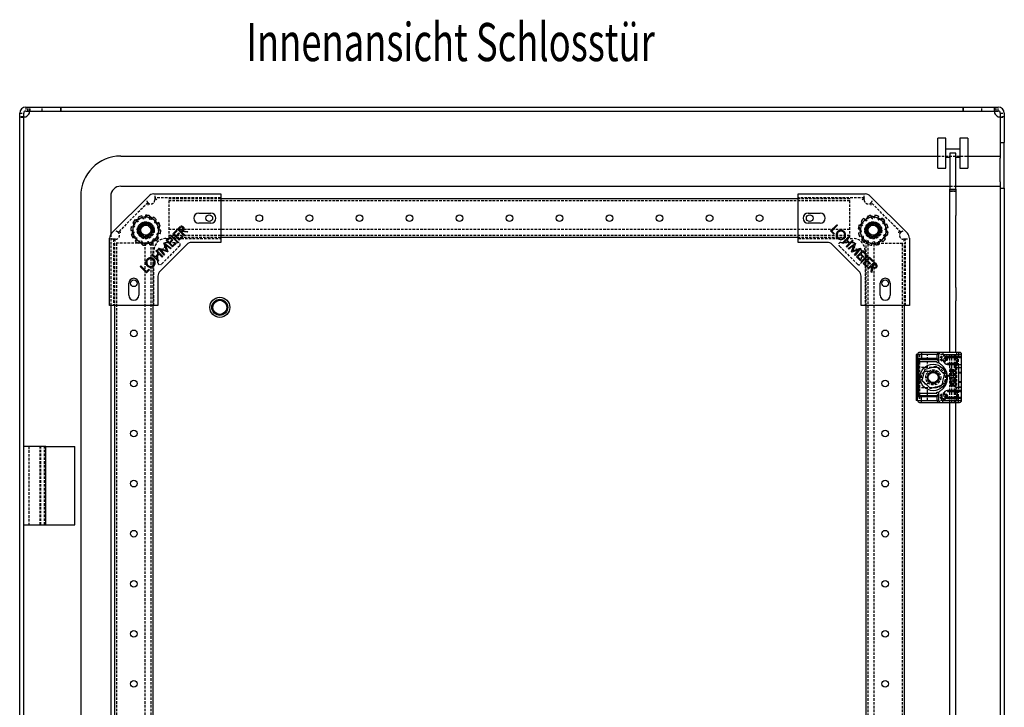
# Model space of a CAD drawing. Extents: x -955 to 1750, y -954 to 1037.
# Drawn here: x 1254 to 1746, y 693 to 1037 of the extents above; entities that cross this region are included whole.
import ezdxf
from ezdxf.enums import TextEntityAlignment as Align

# ---------------------------------------------------------------- set-up
doc = ezdxf.new("R2010")
doc.units = 0
doc.linetypes.add('HIDDEN', pattern=[1.905, 1.27, -0.635])
doc.layers.get('0').update_dxf_attribs({"linetype": 'CONTINUOUS'})
doc.layers.add('SLD-0', color=7, linetype='CONTINUOUS')

msp = doc.modelspace()

# ---------------------------------------------------------------- linework, layer by layer
at = {"color": 7, "linetype": 'CONTINUOUS'}
for p, q in [((1253.63, -780), (1253.63, 990)), ((1255.63, -780), (1255.63, 990)), ((1256.63, 993), (1274.13, 993)), ((1256.63, 991), (1274.13, 991)), ((1274.13, 993), (1274.13, 991)), ((1274.13, 991), (1274.13, 993)), ((1274.13, 993), (1725.13, 993)), ((1274.13, 991), (1725.13, 991)), ((1725.13, 991), (1725.13, 993)), ((1725.13, 993), (1725.13, 991)), ((1725.13, 993), (1742.63, 993)), ((1725.13, 991), (1742.63, 991)), ((1743.63, 990), (1743.63, 975.36)), ((1745.63, 990), (1745.63, 975.36)), ((1716.43, 977.5), (1712.43, 977.5)), ((1712.43, 962.5), (1712.43, 977.5)), ((1716.43, 962.5), (1716.43, 977.5)), ((1727.43, 977.5), (1723.43, 977.5)), ((1723.43, 977.5), (1723.43, 970)), ((1727.43, 977.5), (1727.43, 970)), ((1743.63, 975.36), (1745.63, 975.36)), ((1743.63, 975.36), (1743.63, 974.45)), ((1743.63, 974.45), (1743.63, 968.99)), ((1745.63, 974.45), (1745.63, 975.36)), ((1745.63, 968.99), (1745.63, 974.45)), ((1723.43, 972), (1716.43, 972)), ((1721.43, 970), (1718.43, 970)), ((1718.43, 970), (1718.43, 952)), ((1721.43, 952), (1721.43, 970)), ((1723.43, 970), (1723.43, 962.5)), ((1727.43, 970), (1727.43, 962.5)), ((1304.13, 968.5), (1712.43, 968.5)), ((1716.43, 968), (1718.43, 968)), ((1721.43, 968), (1723.43, 968)), ((1727.43, 968.5), (1742.63, 968.5)), ((1743.63, 968.99), (1743.63, 967.49)), ((1743.63, 955.58), (1743.63, 967.49)), ((1745.63, 963), (1745.63, 968.99)), ((1712.43, 962.5), (1716.43, 962.5)), ((1723.43, 962.5), (1727.43, 962.5)), ((1745.63, 961), (1745.63, 963)), ((1745.63, 955.14), (1745.63, 961)), ((1743.63, 955.58), (1743.63, 955.14)), ((1743.63, 955.14), (1743.63, 952.5)), ((1745.63, 952.5), (1745.63, 955.14)), ((1304.13, 953.5), (1718.43, 953.5)), ((1320.58, 949.6), (1354.13, 949.6)), ((1354.13, 949.6), (1354.13, 946.1)), ((1642.63, 946.1), (1642.63, 949.6)), ((1642.63, 949.6), (1676.18, 949.6)), ((1718.43, 952), (1721.43, 952)), ((1718.43, 950.98), (1718.43, 952)), ((1721.43, 950.98), (1718.43, 950.98)), ((1718.43, 938.87), (1718.43, 950.98)), ((1721.43, 953.5), (1742.63, 953.5)), ((1721.43, 952), (1721.43, 950.98)), ((1721.43, 950.98), (1721.43, 938.87)), ((1743.63, 952.5), (1745.63, 952.5)), ((1743.63, 952.5), (1743.63, 167)), ((1745.63, 952.5), (1745.63, 167)), ((1284.13, 948.5), (1284.13, -738.5)), ((1299.13, 948.5), (1299.13, 929.51)), ((1299.56, 930.03), (1318.11, 948.57)), ((1642.63, 947.1), (1354.13, 947.1)), ((1354.13, 946.1), (1354.13, 928.9)), ((1642.63, 928.9), (1642.63, 946.1)), ((1678.66, 948.57), (1697.21, 930.03)), ((1343.13, 940), (1349.13, 940)), ((1647.63, 940), (1653.63, 940)), ((1310.11, 935.19), (1310.63, 934.9)), ((1310.87, 936.31), (1310.23, 932.61)), ((1312.83, 937.96), (1313.25, 937.25)), ((1317.92, 938.9), (1314.39, 937.6)), ((1314.63, 938.73), (1314.85, 937.93)), ((1316.57, 939), (1316.57, 938.4)), ((1318.51, 938.76), (1318.43, 938.46)), ((1320.32, 938.03), (1319.92, 937.31)), ((1321.89, 936.85), (1321.31, 936.26)), ((1323.09, 935.31), (1322.58, 935)), ((1349.13, 935), (1343.13, 935)), ((1653.63, 935), (1647.63, 935)), ((1674.03, 935.86), (1674.71, 935.38)), ((1675.37, 937.29), (1675.9, 936.65)), ((1677.03, 938.33), (1677.27, 937.8)), ((1680.86, 938.96), (1680.78, 938.14)), ((1685.48, 936.76), (1681.87, 937.76)), ((1682.77, 938.52), (1682.48, 937.75)), ((1684.5, 937.6), (1684.16, 937.13)), ((1718.43, 902.89), (1718.43, 938.87)), ((1721.43, 902.89), (1721.43, 938.87)), ((1309.13, 931.43), (1309.96, 931.44)), ((1309.37, 933.38), (1310.18, 933.17)), ((1322.4, 926.69), (1323.04, 930.39)), ((1324.13, 931.57), (1323.3, 931.56)), ((1330.14, 929.64), (1331.94, 931.45)), ((1332.26, 931.14), (1330.77, 929.65)), ((1331.75, 928.66), (1333.23, 930.14)), ((1331.94, 931.45), (1332.26, 931.14)), ((1332.52, 932.02), (1333.15, 932.65)), ((1335.67, 928.87), (1332.52, 932.02)), ((1333.7, 932.58), (1333.14, 932.03)), ((1333.14, 932.03), (1334.21, 930.96)), ((1333.23, 930.14), (1333.53, 929.83)), ((1334.21, 930.96), (1334.76, 931.5)), ((1334.7, 930.83), (1334.52, 930.65)), ((1334.52, 930.65), (1335.98, 929.19)), ((1337.29, 930.5), (1334.7, 930.83)), ((1335.09, 931.22), (1337.68, 930.89)), ((1337.68, 930.89), (1337.29, 930.5)), ((1658.86, 931.12), (1662, 934.27)), ((1660.38, 929.59), (1658.86, 931.12)), ((1662.32, 933.95), (1659.48, 931.1)), ((1659.48, 931.1), (1660.69, 929.89)), ((1660.69, 929.89), (1660.38, 929.59)), ((1662, 934.27), (1662.32, 933.95)), ((1672.67, 932.23), (1673.24, 932.17)), ((1672.74, 930.27), (1673.55, 930.41)), ((1672.9, 933.5), (1673.84, 929.87)), ((1673.11, 934.14), (1673.43, 934.02)), ((1686.96, 934.6), (1686.21, 934.26)), ((1687.37, 929.5), (1686.43, 933.13)), ((1687.53, 932.73), (1686.71, 932.59)), ((1687.6, 930.77), (1687.02, 930.83)), ((1298.53, 894), (1298.53, 927.55)), ((1310.17, 927.69), (1310.69, 928)), ((1311.38, 926.15), (1311.96, 926.74)), ((1312.94, 924.97), (1313.35, 925.69)), ((1315.35, 924.1), (1318.87, 925.4)), ((1318.64, 924.27), (1318.42, 925.07)), ((1320.44, 925.04), (1320.02, 925.75)), ((1323.16, 927.81), (1322.64, 928.1)), ((1323.9, 929.62), (1323.09, 929.83)), ((1325.66, 925.16), (1325.71, 925.21)), ((1326.98, 921.31), (1325.66, 925.16)), ((1325.71, 925.21), (1329.31, 922.52)), ((1326.8, 926.3), (1328.6, 928.1)), ((1329.95, 923.15), (1326.8, 926.3)), ((1328.91, 927.79), (1327.42, 926.3)), ((1327.42, 926.3), (1328.41, 925.32)), ((1328.41, 925.32), (1329.88, 926.79)), ((1328.6, 928.1), (1328.91, 927.79)), ((1330.19, 926.49), (1328.71, 925.01)), ((1328.71, 925.01), (1329.95, 923.78)), ((1329.11, 928.62), (1329.43, 928.93)), ((1332.26, 925.47), (1329.11, 928.62)), ((1329.43, 928.93), (1332.58, 925.78)), ((1329.88, 926.79), (1330.19, 926.49)), ((1329.95, 923.78), (1331.43, 925.25)), ((1333.29, 926.49), (1330.14, 929.64)), ((1330.77, 929.65), (1331.75, 928.66)), ((1331.43, 925.25), (1331.74, 924.94)), ((1333.53, 929.83), (1332.06, 928.35)), ((1332.06, 928.35), (1333.29, 927.12)), ((1332.58, 925.78), (1332.26, 925.47)), ((1333.29, 927.12), (1334.77, 928.6)), ((1335.08, 928.29), (1333.29, 926.49)), ((1334.77, 928.6), (1335.08, 928.29)), ((1335.98, 929.19), (1335.67, 928.87)), ((1354.13, 925.4), (1339.58, 925.4)), ((1354.13, 928.9), (1354.13, 925.4)), ((1642.63, 927.9), (1354.13, 927.9)), ((1642.63, 925.4), (1642.63, 928.9)), ((1657.18, 925.4), (1642.63, 925.4)), ((1664.72, 925.25), (1667.87, 928.4)), ((1665.04, 924.93), (1664.72, 925.25)), ((1666.56, 926.45), (1665.04, 924.93)), ((1668.16, 924.85), (1666.56, 926.45)), ((1668.19, 928.08), (1666.87, 926.76)), ((1666.87, 926.76), (1668.47, 925.16)), ((1670.11, 926.16), (1666.96, 923.02)), ((1667.6, 922.37), (1671.2, 925.07)), ((1667.87, 928.4), (1668.19, 928.08)), ((1668.47, 925.16), (1669.79, 926.48)), ((1669.79, 926.48), (1670.11, 926.16)), ((1671.25, 925.02), (1669.95, 921.16)), ((1671.2, 925.07), (1671.25, 925.02)), ((1673.3, 928.4), (1674.06, 928.74)), ((1674.78, 926.24), (1678.4, 925.24)), ((1675.77, 925.4), (1676.11, 925.87)), ((1677.5, 924.48), (1677.79, 925.25)), ((1683.23, 924.67), (1683, 925.2)), ((1684.9, 925.71), (1684.37, 926.35)), ((1686.23, 927.14), (1685.56, 927.62)), ((1687.16, 928.86), (1686.84, 928.98)), ((1698.23, 927.55), (1698.23, 894)), ((1314.76, 924.24), (1314.83, 924.54)), ((1316.7, 924), (1316.7, 924.6)), ((1321.65, 921.16), (1321.97, 921.47)), ((1322.97, 919.83), (1321.65, 921.16)), ((1321.97, 921.47), (1325.12, 918.32)), ((1323.06, 922.56), (1323.11, 922.61)), ((1325.76, 918.97), (1323.06, 922.56)), ((1323.11, 922.61), (1326.98, 921.31)), ((1337.11, 924.37), (1323.76, 911.03)), ((1327.5, 920.71), (1324.1, 921.85)), ((1324.1, 921.85), (1326.07, 919.27)), ((1329, 922.21), (1326.44, 924.15)), ((1326.44, 924.15), (1327.58, 920.78)), ((1327.58, 920.78), (1327.5, 920.71)), ((1329.31, 922.52), (1329, 922.21)), ((1331.74, 924.94), (1329.95, 923.15)), ((1673.01, 911.03), (1659.66, 924.37)), ((1666.64, 923.33), (1668.16, 924.85)), ((1666.96, 923.02), (1666.64, 923.33)), ((1667.91, 922.07), (1667.6, 922.37)), ((1670.48, 924.03), (1667.91, 922.07)), ((1669.34, 920.63), (1670.48, 924.03)), ((1669.42, 920.55), (1669.34, 920.63)), ((1672.78, 921.69), (1669.42, 920.55)), ((1669.95, 921.16), (1673.8, 922.47)), ((1670.84, 919.13), (1672.78, 921.69)), ((1673.85, 922.42), (1671.15, 918.82)), ((1671.79, 918.19), (1674.93, 921.34)), ((1673.8, 922.47), (1673.85, 922.42)), ((1674.94, 920.71), (1673.95, 919.73)), ((1674.93, 921.34), (1676.74, 919.53)), ((1676.43, 919.22), (1674.94, 920.71)), ((1679.4, 924.04), (1679.49, 924.86)), ((1319.74, 919.24), (1320.05, 919.56)), ((1322.88, 916.09), (1319.74, 919.24)), ((1320.05, 919.56), (1321.37, 918.23)), ((1321.37, 918.23), (1322.97, 919.83)), ((1323.28, 919.53), (1321.68, 917.93)), ((1321.68, 917.93), (1323.2, 916.41)), ((1323.2, 916.41), (1322.88, 916.09)), ((1324.8, 918.01), (1323.28, 919.53)), ((1325.12, 918.32), (1324.8, 918.01)), ((1326.07, 919.27), (1325.76, 918.97)), ((1671.15, 918.82), (1670.84, 919.13)), ((1673.58, 916.4), (1671.79, 918.19)), ((1673.64, 919.42), (1672.41, 918.18)), ((1672.41, 918.18), (1673.89, 916.71)), ((1673.89, 916.71), (1673.58, 916.4)), ((1675.12, 917.94), (1673.64, 919.42)), ((1673.95, 919.73), (1675.43, 918.25)), ((1674.1, 915.87), (1677.25, 919.02)), ((1674.42, 915.56), (1674.1, 915.87)), ((1677.56, 918.7), (1674.42, 915.56)), ((1675.43, 918.25), (1675.12, 917.94)), ((1675.13, 914.84), (1678.28, 917.99)), ((1676.99, 916.08), (1675.75, 914.84)), ((1676.74, 919.53), (1676.43, 919.22)), ((1678.46, 914.6), (1676.99, 916.08)), ((1677.25, 919.02), (1677.56, 918.7)), ((1678.28, 917.37), (1677.3, 916.38)), ((1677.3, 916.38), (1678.77, 914.91)), ((1677.51, 912.47), (1680.66, 915.61)), ((1678.28, 917.99), (1680.08, 916.19)), ((1679.77, 915.88), (1678.28, 917.37)), ((1680.08, 916.19), (1679.77, 915.88)), ((1680.66, 915.61), (1681.28, 914.99)), ((1313.87, 913.37), (1314.19, 913.69)), ((1317.02, 910.22), (1313.87, 913.37)), ((1314.19, 913.69), (1317.03, 910.84)), ((1318.54, 911.75), (1317.02, 910.22)), ((1317.03, 910.84), (1318.24, 912.05)), ((1318.24, 912.05), (1318.54, 911.75)), ((1676.92, 913.05), (1675.13, 914.84)), ((1675.75, 914.84), (1677.23, 913.36)), ((1677.23, 913.36), (1676.92, 913.05)), ((1677.82, 912.15), (1677.51, 912.47)), ((1679.29, 913.62), (1677.82, 912.15)), ((1678.77, 914.91), (1678.46, 914.6)), ((1679.13, 910.84), (1679.47, 913.43)), ((1679.52, 910.45), (1679.13, 910.84)), ((1679.47, 913.43), (1679.29, 913.62)), ((1679.85, 913.05), (1679.52, 910.45)), ((1680.66, 914.99), (1679.59, 913.92)), ((1679.59, 913.92), (1680.13, 913.37)), ((1681.22, 914.44), (1680.66, 914.99)), ((1322.73, 908.55), (1322.73, 894)), ((1674.03, 894), (1674.03, 908.55)), ((1308.13, 899), (1308.13, 905)), ((1313.13, 905), (1313.13, 899)), ((1683.63, 899), (1683.63, 905)), ((1688.63, 905), (1688.63, 899)), ((1718.43, 896.31), (1718.43, 902.89)), ((1721.43, 902.89), (1721.43, 896.31)), ((1718.43, 870.5), (1718.43, 896.31)), ((1721.43, 870.5), (1721.43, 896.31)), ((1302.03, 894), (1298.53, 894)), ((1299.13, 894), (1299.13, -684)), ((1301.03, 894), (1301.03, -684)), ((1319.23, 894), (1302.03, 894)), ((1322.73, 894), (1319.23, 894)), ((1320.23, 894), (1320.23, -684)), ((1677.53, 894), (1674.03, 894)), ((1676.53, -684), (1676.53, 894)), ((1694.73, 894), (1677.53, 894)), ((1698.23, 894), (1694.73, 894)), ((1695.73, -684), (1695.73, 894)), ((1701.57, 869.5), (1701.57, 846.5)), ((1702.13, 869.5), (1701.57, 869.5)), ((1702.13, 867.58), (1702.13, 869.5)), ((1702.28, 869.5), (1702.13, 869.5)), ((1704.28, 869.5), (1702.28, 869.5)), ((1702.28, 869.5), (1702.28, 867.5)), ((1704.28, 867.5), (1702.28, 867.5)), ((1702.28, 867.5), (1702.28, 866)), ((1702.28, 866), (1702.28, 850)), ((1702.28, 866), (1702.78, 866)), ((1704.28, 867), (1702.78, 867)), ((1702.78, 867), (1702.78, 866)), ((1702.78, 866), (1711.98, 866)), ((1702.78, 866), (1702.78, 850)), ((1704.28, 870.5), (1703.28, 870.5)), ((1713.98, 870.5), (1704.28, 870.5)), ((1704.28, 870.5), (1704.28, 869.5)), ((1704.28, 869.5), (1704.28, 867.5)), ((1711.98, 869.5), (1704.28, 869.5)), ((1711.98, 867.5), (1704.28, 867.5)), ((1704.28, 867.5), (1704.28, 867)), ((1704.28, 867), (1711.98, 867)), ((1711.98, 869.5), (1711.98, 867.5)), ((1712.32, 867.5), (1711.98, 867.5)), ((1711.98, 867.5), (1711.98, 867)), ((1711.98, 867), (1712.48, 867)), ((1711.98, 866), (1711.98, 865.39)), ((1712.98, 865.39), (1712.98, 869.5)), ((1714.98, 870.5), (1713.98, 870.5)), ((1714.98, 870.5), (1714.98, 869.5)), ((1722.78, 870.5), (1714.98, 870.5)), ((1714.98, 869.5), (1722.78, 869.5)), ((1717.28, 868.5), (1717.28, 868)), ((1722.28, 868.5), (1717.28, 868.5)), ((1717.28, 868), (1722.28, 868)), ((1722.28, 868), (1722.28, 868.5)), ((1723.56, 868.5), (1722.28, 868.5)), ((1722.28, 865), (1722.28, 868)), ((1722.28, 868), (1724.28, 868)), ((1723.28, 870.5), (1722.78, 870.5)), ((1722.78, 870.5), (1722.78, 869.5)), ((1722.78, 869.5), (1722.78, 868.5)), ((1724.28, 869.5), (1722.78, 869.5)), ((1724.28, 868), (1724.28, 869.5)), ((1724.28, 865), (1724.28, 868)), ((1702.13, 850.08), (1702.13, 865.92)), ((1711.98, 865.39), (1712.98, 865.39)), ((1722.28, 865), (1717.28, 865)), ((1717.28, 864.5), (1717.28, 865)), ((1717.28, 864.5), (1722.28, 864.5)), ((1720.43, 861.85), (1718.63, 862.23)), ((1718.63, 862.23), (1718.63, 860.92)), ((1719.03, 860.84), (1719.03, 861.64)), ((1719.03, 861.64), (1719.35, 861.57)), ((1719.35, 861.57), (1719.35, 860.77)), ((1719.7, 860.69), (1719.7, 861.5)), ((1719.7, 861.5), (1720.04, 861.43)), ((1720.04, 861.43), (1720.04, 860.62)), ((1720.43, 860.54), (1720.43, 861.85)), ((1721.28, 863), (1721.28, 857.24)), ((1721.28, 863), (1722.78, 863)), ((1722.28, 864.5), (1723.56, 864.5)), ((1722.78, 863), (1724.28, 863)), ((1722.78, 862.88), (1722.78, 863)), ((1722.78, 862.88), (1722.78, 853.12)), ((1722.88, 862.88), (1722.78, 862.88)), ((1724.28, 862.88), (1722.88, 862.88)), ((1724.28, 863), (1724.28, 865)), ((1724.28, 862.88), (1724.28, 863)), ((1724.28, 853.12), (1724.28, 862.88)), ((1719.6, 858.78), (1717.77, 859.17)), ((1717.77, 859.17), (1717.77, 858.57)), ((1717.77, 858.57), (1720.43, 858)), ((1718.63, 860.92), (1719.03, 860.84)), ((1720.43, 859.97), (1718.63, 860.36)), ((1718.63, 860.36), (1718.63, 859.75)), ((1718.63, 859.75), (1719.27, 859.54)), ((1719.27, 859.54), (1718.63, 859.42)), ((1718.63, 859.42), (1718.63, 859.25)), ((1718.63, 859.25), (1719.6, 858.78)), ((1721.28, 857.24), (1718.63, 857.8)), ((1718.63, 857.8), (1718.63, 857.2)), ((1718.63, 857.2), (1719.14, 857.09)), ((1719.14, 857.09), (1718.63, 856.8)), ((1718.63, 856.8), (1718.63, 856.2)), ((1718.63, 856.2), (1719.55, 856.43)), ((1719.35, 860.77), (1719.7, 860.69)), ((1719.55, 856.43), (1720.43, 855.72)), ((1719.67, 859.17), (1720.43, 859.37)), ((1720.43, 858.81), (1719.67, 859.17)), ((1720.43, 856.33), (1719.85, 856.94)), ((1719.85, 856.94), (1721.28, 856.63)), ((1720.04, 860.62), (1720.43, 860.54)), ((1720.43, 859.37), (1720.43, 859.97)), ((1720.43, 858), (1720.43, 858.81)), ((1720.43, 855.72), (1720.43, 856.33)), ((1721.28, 856.63), (1721.28, 857.24)), ((1721.28, 856.63), (1721.28, 853)), ((1717.28, 851.5), (1717.28, 851)), ((1722.28, 851.5), (1717.28, 851.5)), ((1720.42, 854.88), (1718.63, 855.87)), ((1718.63, 855.87), (1718.63, 855.07)), ((1718.63, 855.07), (1718.82, 854.98)), ((1718.82, 854.37), (1718.63, 854.37)), ((1718.63, 854.37), (1718.63, 853.76)), ((1718.63, 853.76), (1720.42, 853.76)), ((1718.82, 854.98), (1718.82, 854.37)), ((1720.1, 854.37), (1719.07, 854.86)), ((1719.07, 854.86), (1719.07, 854.37)), ((1719.07, 854.37), (1720.1, 854.37)), ((1720.42, 853.76), (1720.42, 854.88)), ((1722.78, 853), (1721.28, 853)), ((1722.28, 851), (1722.28, 851.5)), ((1723.56, 851.5), (1722.28, 851.5)), ((1722.78, 853.12), (1722.88, 853.12)), ((1722.78, 853), (1722.78, 853.12)), ((1724.28, 853), (1722.78, 853)), ((1724.28, 853.12), (1722.88, 853.12)), ((1724.28, 853), (1724.28, 853.12)), ((1724.28, 851), (1724.28, 853)), ((1702.13, 846.5), (1701.57, 846.5)), ((1702.13, 846.5), (1702.13, 848.42)), ((1702.28, 846.5), (1702.13, 846.5)), ((1702.28, 850), (1702.28, 848.5)), ((1702.28, 850), (1702.78, 850)), ((1702.28, 848.5), (1704.28, 848.5)), ((1702.28, 846.5), (1702.28, 848.5)), ((1702.28, 846.5), (1704.28, 846.5)), ((1711.98, 850), (1702.78, 850)), ((1702.78, 850), (1702.78, 849)), ((1702.78, 849), (1704.28, 849)), ((1704.28, 848.5), (1704.28, 849)), ((1704.28, 849), (1711.98, 849)), ((1704.28, 848.5), (1711.98, 848.5)), ((1704.28, 846.5), (1704.28, 848.5)), ((1704.28, 846.5), (1711.98, 846.5)), ((1704.28, 845.5), (1704.28, 846.5)), ((1711.98, 850), (1711.98, 850.61)), ((1711.98, 850.61), (1712.98, 850.61)), ((1711.98, 849), (1712.48, 849)), ((1711.98, 849), (1711.98, 848.5)), ((1711.98, 848.5), (1712.32, 848.5)), ((1711.98, 848.5), (1711.98, 846.5)), ((1712.98, 846.5), (1712.98, 850.61)), ((1714.98, 846.5), (1722.78, 846.5)), ((1714.98, 845.5), (1714.98, 846.5)), ((1717.28, 851), (1722.28, 851)), ((1722.28, 848), (1717.28, 848)), ((1717.28, 847.5), (1717.28, 848)), ((1717.28, 847.5), (1722.28, 847.5)), ((1722.28, 848), (1722.28, 851)), ((1722.28, 851), (1724.28, 851)), ((1722.28, 847.5), (1722.28, 848)), ((1724.28, 848), (1722.28, 848)), ((1723.56, 847.5), (1722.28, 847.5)), ((1722.78, 846.5), (1722.78, 847.5)), ((1722.78, 845.5), (1722.78, 846.5)), ((1722.78, 846.5), (1724.28, 846.5)), ((1724.28, 848), (1724.28, 851)), ((1724.28, 846.5), (1724.28, 848)), ((1703.28, 845.5), (1704.28, 845.5)), ((1704.28, 845.5), (1713.98, 845.5)), ((1713.98, 845.5), (1714.98, 845.5)), ((1714.98, 845.5), (1722.78, 845.5)), ((1718.43, 392.5), (1718.43, 845.5)), ((1721.43, 392.5), (1721.43, 845.5)), ((1722.78, 845.5), (1723.28, 845.5)), ((1266.73, 823.55), (1255.63, 823.55)), ((1266.73, 784.45), (1266.73, 823.55)), ((1266.73, 823.5), (1281.18, 823.5)), ((1281.18, 784.5), (1281.18, 823.5)), ((1255.63, 784.45), (1266.73, 784.45)), ((1266.73, 784.5), (1281.18, 784.5))]:
    msp.add_line(p, q, dxfattribs=at)
at = {"color": 7, "linetype": 'HIDDEN'}
for p, q in [((1253.63, 990), (1255.63, 990)), ((1256.63, 993), (1256.63, 991)), ((1257.76, 991), (1257.76, 993)), ((1257.76, 991), (1257.76, 993)), ((1258.46, 991), (1258.46, 993)), ((1258.63, 992.08), (1258.63, 990.69)), ((1258.63, 990.69), (1258.63, 992.08)), ((1264.88, 991), (1264.88, 993)), ((1264.88, 991), (1264.88, 993)), ((1734.38, 991), (1734.38, 993)), ((1734.38, 991), (1734.38, 993)), ((1740.63, 992.16), (1740.63, 990.72)), ((1740.81, 993), (1740.81, 991)), ((1741.51, 991), (1741.51, 993)), ((1741.51, 991), (1741.51, 993)), ((1742.63, 991), (1742.63, 993)), ((1743.63, 990), (1745.63, 990)), ((1255.63, 988.17), (1253.63, 988.17)), ((1254.47, 988), (1255.91, 988)), ((1743.33, 988), (1744.71, 988)), ((1745.63, 988.17), (1743.63, 988.17)), ((1712.43, 968.5), (1727.43, 968.5)), ((1742.63, 968.5), (1743.63, 968.5)), ((1718.43, 953.5), (1721.43, 953.5)), ((1718.43, 951.04), (1721.43, 951.04)), ((1742.63, 953.5), (1743.63, 953.5)), ((1317.64, 945.27), (1302.86, 930.5)), ((1321.13, 948.6), (1321.13, 947.6)), ((1321.13, 947.6), (1321.13, 946.6)), ((1354.13, 947.6), (1321.13, 947.6)), ((1328.38, 927.9), (1328.38, 947.1)), ((1354.13, 947.1), (1328.38, 947.1)), ((1668.38, 946.1), (1328.38, 946.1)), ((1675.63, 947.6), (1642.63, 947.6)), ((1668.38, 947.1), (1642.63, 947.1)), ((1668.38, 927.9), (1668.38, 947.1)), ((1675.63, 947.6), (1675.63, 948.6)), ((1675.63, 946.6), (1675.63, 947.6)), ((1693.91, 930.5), (1679.13, 945.27)), ((1310.63, 934.9), (1310.83, 934.78)), ((1311.28, 936.76), (1311.87, 936.17)), ((1316.57, 938.4), (1316.57, 938.17)), ((1318.01, 938.87), (1317.8, 938.91)), ((1318.43, 938.46), (1318.3, 937.96)), ((1322.58, 935), (1322.38, 934.89)), ((1677.27, 937.8), (1677.38, 937.57)), ((1678.91, 938.9), (1679.04, 938.08)), ((1684.16, 937.13), (1684.01, 936.93)), ((1685.93, 936.26), (1685.29, 935.74)), ((1323.86, 933.51), (1323.06, 933.28)), ((1668.38, 931.9), (1328.38, 931.9)), ((1673.24, 932.17), (1673.49, 932.15)), ((1673.43, 934.02), (1673.89, 933.84)), ((1687.02, 930.83), (1686.77, 930.85)), ((1299.13, 929.51), (1299.13, 894)), ((1300.53, 927), (1299.53, 927)), ((1300.53, 927), (1300.53, 894)), ((1301.53, 927), (1300.53, 927)), ((1301.03, 925), (1301.03, 894)), ((1320.23, 925), (1301.03, 925)), ((1302.03, 925), (1302.03, -715)), ((1309.41, 929.49), (1310.21, 929.72)), ((1310.69, 928), (1310.89, 928.11)), ((1314.83, 924.54), (1314.97, 925.04)), ((1316.23, 925), (1316.23, -715)), ((1319.23, 925), (1319.23, -715)), ((1320.23, 925), (1320.23, 894)), ((1321.98, 926.24), (1321.39, 926.83)), ((1322.64, 928.1), (1322.44, 928.22)), ((1326.23, 923.9), (1326.23, 925.4)), ((1326.23, 925.4), (1332.89, 925.4)), ((1326.73, 927.4), (1354.13, 927.4)), ((1668.38, 928.9), (1328.38, 928.9)), ((1354.13, 927.9), (1328.38, 927.9)), ((1668.38, 927.9), (1642.63, 927.9)), ((1642.63, 927.4), (1663.24, 927.4)), ((1663.88, 925.4), (1670.53, 925.4)), ((1664.74, 927.4), (1670.03, 927.4)), ((1670.53, 925.4), (1670.53, 923.9)), ((1674.34, 926.74), (1674.98, 927.26)), ((1676.11, 925.87), (1676.25, 926.07)), ((1676.53, 894), (1676.53, 925)), ((1676.53, 925), (1695.73, 925)), ((1677.53, -715), (1677.53, 925)), ((1680.53, -715), (1680.53, 925)), ((1683, 925.2), (1682.89, 925.43)), ((1686.84, 928.98), (1686.38, 929.16)), ((1694.73, -715), (1694.73, 925)), ((1696.23, 927), (1695.23, 927)), ((1695.73, 894), (1695.73, 925)), ((1696.23, 894), (1696.23, 927)), ((1697.23, 927), (1696.23, 927)), ((1315.26, 924.13), (1315.47, 924.09)), ((1316.7, 924.6), (1316.69, 924.83)), ((1320.73, 916.11), (1320.73, 921.4)), ((1322.73, 915.24), (1322.73, 921.9)), ((1322.73, 921.9), (1324.23, 921.9)), ((1333.6, 923.69), (1324.44, 914.54)), ((1672.33, 914.54), (1663.17, 923.69)), ((1672.53, 921.9), (1674.03, 921.9)), ((1674.03, 921.9), (1674.03, 915.24)), ((1676.03, 921.4), (1676.03, 894)), ((1681.36, 924.1), (1681.23, 924.92)), ((1320.73, 894), (1320.73, 914.61)), ((1701.87, 869.5), (1701.87, 846.5)), ((1703.15, 869.5), (1703.15, 846.5)), ((1703.31, 869.5), (1703.31, 846.5)), ((1707.28, 863), (1707.28, 869.5)), ((1714.98, 869.5), (1711.98, 869.5)), ((1718.43, 845.5), (1718.43, 870.5)), ((1718.48, 845.5), (1718.48, 870.5)), ((1719.48, 845.5), (1719.48, 870.5)), ((1720.78, 845.5), (1720.78, 870.5)), ((1721.43, 845.5), (1721.43, 870.5)), ((1721.78, 870.5), (1721.78, 845.5)), ((1722.78, 863.88), (1722.78, 868.5)), ((1702.38, 853), (1702.38, 863)), ((1711.28, 863), (1702.38, 863)), ((1707.13, 861.1), (1710.13, 861.1)), ((1722.78, 863.88), (1722.78, 863)), ((1724.28, 860.5), (1722.78, 860.5)), ((1722.78, 860.25), (1724.28, 860.25)), ((1702.38, 853), (1711.28, 853)), ((1710.13, 854.9), (1707.13, 854.9)), ((1707.28, 846.5), (1707.28, 853)), ((1724.28, 855.75), (1722.78, 855.75)), ((1724.28, 855.5), (1722.78, 855.5)), ((1722.78, 853), (1722.78, 852.13)), ((1722.78, 846.5), (1722.78, 852.13)), ((1714.98, 846.5), (1711.98, 846.5)), ((1714.28, 848.5), (1714.68, 848.5)), ((1258.13, 823.55), (1258.13, 784.45)), ((1263.83, 784.45), (1263.83, 823.55)), ((1264.23, 784.45), (1264.23, 823.55)), ((1265.99, 784.45), (1265.99, 823.55))]:
    msp.add_line(p, q, dxfattribs=at)
at = {"color": 7, "linetype": 'CONTINUOUS'}
for points in [[(1258.46, 990), (1258.54, 990.25), (1258.59, 990.45), (1258.63, 990.7), (1258.59, 990.89), (1258.54, 990.97), (1258.46, 991)], [(1258.46, 990), (1258.54, 990.74), (1258.56, 990.94)], [(1740.81, 991), (1740.73, 990.97), (1740.68, 990.9), (1740.63, 990.71), (1740.68, 990.45), (1740.73, 990.25), (1740.81, 990)], [(1740.71, 990.95), (1740.73, 990.75), (1740.81, 990)], [(1255.63, 988.17), (1255.66, 988.1), (1255.74, 988.04), (1255.92, 988), (1256.18, 988.05), (1256.38, 988.1), (1256.63, 988.17)], [(1255.68, 988.08), (1255.88, 988.1), (1256.63, 988.17)], [(1742.63, 988.17), (1743.37, 988.1), (1743.57, 988.08)], [(1742.63, 988.17), (1742.88, 988.1), (1743.08, 988.04), (1743.33, 988), (1743.53, 988.05), (1743.6, 988.1), (1743.63, 988.17)], [(1314.39, 937.6), (1314.14, 937.51), (1310.87, 936.31)], [(1320.8, 936.49), (1318.45, 938.45), (1317.92, 938.9)], [(1323.68, 934.09), (1321.42, 935.97), (1320.8, 936.49)], [(1675.57, 936.13), (1673.39, 933.99), (1672.9, 933.5)], [(1678.25, 938.77), (1676.16, 936.7), (1675.57, 936.13)], [(1681.87, 937.76), (1681.61, 937.84), (1678.25, 938.77)], [(1686.43, 933.13), (1686.36, 933.39), (1685.48, 936.76)], [(1310.23, 932.61), (1310.18, 932.35), (1309.59, 928.91)], [(1323.04, 930.39), (1323.08, 930.65), (1323.68, 934.09)], [(1333.15, 932.65), (1333.56, 933.04), (1333.9, 933.32)], [(1335, 932.83), (1334.68, 933.02), (1334.49, 933.04), (1334.3, 933.02), (1333.7, 932.58)], [(1334.76, 931.5), (1335.2, 932.12), (1335.22, 932.31), (1335.2, 932.5), (1335, 932.83)], [(1335.33, 933.15), (1335.57, 932.82), (1335.68, 932.43), (1335.63, 932.02), (1335.09, 931.22)], [(1309.59, 928.91), (1310.12, 928.47), (1312.47, 926.51)], [(1312.47, 926.51), (1313.1, 925.99), (1315.35, 924.1)], [(1318.87, 925.4), (1319.12, 925.49), (1322.4, 926.69)], [(1673.84, 929.87), (1673.91, 929.61), (1674.78, 926.24)], [(1678.4, 925.24), (1678.66, 925.16), (1682.02, 924.23)], [(1682.02, 924.23), (1682.51, 924.72), (1684.69, 926.87)], [(1684.69, 926.87), (1685.27, 927.44), (1687.37, 929.5)], [(1681.79, 912.81), (1681.46, 912.56), (1681.06, 912.45), (1680.65, 912.5), (1679.85, 913.05)], [(1680.13, 913.37), (1680.75, 912.93), (1680.94, 912.91), (1681.13, 912.94), (1681.46, 913.13)], [(1681.46, 913.13), (1681.65, 913.46), (1681.68, 913.64), (1681.65, 913.83), (1681.22, 914.44)], [(1681.28, 914.99), (1681.67, 914.58), (1681.95, 914.23)], [(1713.98, 870.5), (1713.16, 870.41), (1712.53, 870.19), (1712.29, 870.03), (1712.12, 869.87), (1712.02, 869.68), (1711.98, 869.5)], [(1712.32, 867.5), (1712.32, 867.4), (1712.33, 867.31), (1712.35, 867.22), (1712.37, 867.15), (1712.39, 867.08), (1712.42, 867.04), (1712.45, 867.01), (1712.48, 867)], [(1712.48, 867), (1712.58, 866.99), (1712.67, 866.97), (1712.83, 866.86), (1712.98, 866.5)], [(1704.58, 856.41), (1704.58, 856.41), (1704.59, 856.44), (1704.62, 856.55), (1704.67, 856.77), (1704.8, 857.27), (1705.28, 859.21), (1705.77, 861.15), (1705.86, 861.52), (1705.94, 861.84), (1705.97, 861.95), (1705.98, 862.01), (1705.98, 862.01)], [(1705.98, 862.01), (1706.01, 862.02), (1706.09, 862.04), (1706.29, 862.1), (1706.71, 862.22), (1708.06, 862.61), (1709.2, 862.93), (1709.98, 863.16), (1710.81, 863.4), (1711.11, 863.48), (1711.36, 863.55), (1711.48, 863.59), (1711.53, 863.6), (1711.53, 863.6)], [(1711.53, 863.6), (1711.55, 863.58), (1711.61, 863.52), (1711.76, 863.38), (1712.08, 863.07), (1713.09, 862.1), (1713.94, 861.28), (1714.52, 860.71), (1715.15, 860.11), (1715.37, 859.9), (1715.56, 859.71), (1715.64, 859.63), (1715.68, 859.59), (1715.68, 859.59)], [(1708.73, 852.4), (1708.71, 852.42), (1708.65, 852.48), (1708.51, 852.62), (1708.19, 852.93), (1707.18, 853.9), (1706.33, 854.72), (1705.75, 855.29), (1705.12, 855.89), (1704.9, 856.1), (1704.71, 856.29), (1704.62, 856.37), (1704.58, 856.41), (1704.58, 856.41)], [(1715.68, 859.59), (1715.68, 859.59), (1715.68, 859.56), (1715.65, 859.45), (1715.59, 859.23), (1715.47, 858.73), (1714.98, 856.79), (1714.5, 854.85), (1714.41, 854.48), (1714.33, 854.16), (1714.3, 854.05), (1714.29, 853.99), (1714.29, 853.99)], [(1714.29, 853.99), (1714.26, 853.98), (1714.18, 853.96), (1713.98, 853.9), (1713.56, 853.78), (1712.21, 853.39), (1711.07, 853.07), (1710.29, 852.84), (1709.45, 852.6), (1709.16, 852.52), (1708.9, 852.45), (1708.79, 852.41), (1708.74, 852.4), (1708.73, 852.4)], [(1711.98, 846.5), (1712.02, 846.32), (1712.12, 846.13), (1712.29, 845.97), (1712.53, 845.81), (1713.16, 845.59), (1713.98, 845.5)], [(1712.48, 849), (1712.45, 848.99), (1712.42, 848.96), (1712.39, 848.92), (1712.37, 848.85), (1712.35, 848.78), (1712.33, 848.69), (1712.32, 848.6), (1712.32, 848.5)], [(1712.98, 849.5), (1712.83, 849.14), (1712.67, 849.03), (1712.58, 849.01), (1712.48, 849)]]:
    msp.add_lwpolyline(points, dxfattribs=at)
at = {"color": 7, "linetype": 'HIDDEN'}
for points in [[(1258.46, 990), (1258.46, 990)], [(1740.81, 990), (1740.81, 990)], [(1256.63, 988.17), (1256.63, 988.17)], [(1742.63, 988.17), (1742.63, 988.17)], [(1321.13, 947.6), (1321.15, 947.58), (1321.21, 947.52), (1321.3, 947.43), (1321.43, 947.31), (1321.58, 947.16), (1321.75, 946.98), (1321.94, 946.8), (1322.13, 946.6)], [(1675.63, 947.6), (1675.62, 947.58), (1675.57, 947.54), (1675.5, 947.47), (1675.4, 947.37), (1675.28, 947.24), (1675.13, 947.1), (1674.98, 946.94), (1674.81, 946.77), (1674.63, 946.6)], [(1678.35, 938.78), (1678.19, 938.74), (1678.14, 938.73)], [(1685.55, 936.69), (1685.43, 936.81), (1685.39, 936.85)], [(1672.93, 933.6), (1672.89, 933.44), (1672.87, 933.38)], [(1300.53, 927), (1300.55, 926.98), (1300.59, 926.94), (1300.67, 926.87), (1300.77, 926.77), (1300.89, 926.64), (1301.03, 926.5), (1301.19, 926.34), (1301.36, 926.17), (1301.53, 926)], [(1674.72, 926.31), (1674.83, 926.19), (1674.87, 926.15)], [(1687.33, 929.4), (1687.38, 929.56), (1687.39, 929.62)], [(1696.23, 927), (1696.21, 926.98), (1696.16, 926.92), (1696.07, 926.83), (1695.94, 926.71), (1695.79, 926.56), (1695.62, 926.38), (1695.43, 926.2), (1695.23, 926)], [(1681.92, 924.22), (1682.08, 924.26), (1682.13, 924.27)]]:
    msp.add_lwpolyline(points, dxfattribs=at)
for centre, radius in [((1316.63, 931.5), 4.25), ((1316.63, 931.5), 4.2), ((1316.63, 931.5), 4), ((1316.63, 931.5), 3.75), ((1316.63, 931.5), 3.55), ((1680.13, 931.5), 4.25), ((1680.13, 931.5), 4.2), ((1680.13, 931.5), 4), ((1680.13, 931.5), 3.75), ((1680.13, 931.5), 3.55), ((1316.63, 931.5), 3.05), ((1316.63, 931.5), 3), ((1680.13, 931.5), 3.05), ((1680.13, 931.5), 3), ((1715.48, 867.5), 1.75), ((1715.48, 867.5), 1.25), ((1710.13, 858), 3.75), ((1715.48, 848.5), 1.75), ((1715.48, 848.5), 1.25)]:
    msp.add_circle(centre, radius, dxfattribs=at)
at = {"color": 7, "linetype": 'CONTINUOUS'}
for centre, radius in [((1348.38, 937.5), 1.67), ((1373.38, 937.5), 1.66), ((1398.38, 937.5), 1.66), ((1423.38, 937.5), 1.66), ((1448.38, 937.5), 1.66), ((1473.38, 937.5), 1.67), ((1498.38, 937.5), 1.66), ((1523.38, 937.5), 1.66), ((1548.38, 937.5), 1.66), ((1573.38, 937.5), 1.66), ((1598.38, 937.5), 1.67), ((1623.38, 937.5), 1.66), ((1648.38, 937.5), 1.66), ((1316.63, 931.5), 3.25), ((1316.63, 931.5), 2.5), ((1680.13, 931.5), 3.25), ((1680.13, 931.5), 2.5), ((1310.63, 905), 1.66), ((1686.13, 905), 1.66), ((1353.63, 893), 5), ((1353.63, 893), 4), ((1353.63, 893), 3.5), ((1310.63, 880), 1.66), ((1686.13, 880), 1.66), ((1710.13, 858), 6.6), ((1310.63, 855), 1.66), ((1686.13, 855), 1.66), ((1710.13, 858), 3), ((1710.13, 858), 2.5), ((1310.63, 830), 1.66), ((1686.13, 830), 1.66), ((1310.63, 805), 1.66), ((1686.13, 805), 1.66), ((1310.63, 780), 1.66), ((1686.13, 780), 1.66), ((1310.63, 755), 1.66), ((1686.13, 755), 1.66), ((1310.63, 730), 1.66), ((1686.13, 730), 1.66), ((1310.63, 705), 1.66), ((1686.13, 705), 1.66)]:
    msp.add_circle(centre, radius, dxfattribs=at)
for centre, radius, start, end in [((1256.63, 990), 3, 90, 180), ((1256.63, 990), 1, 90, 180), ((1255.63, 991), 3, 289.4712, 340.5288), ((1743.63, 991), 3, 199.4712, 250.5288), ((1742.63, 990), 3, 0, 90), ((1742.63, 990), 1, 0, 90), ((1304.13, 948.5), 20, 90, 180), ((1304.13, 948.5), 5, 90, 180), ((1320.58, 946.1), 3.5, 90, 135), ((1676.18, 946.1), 3.5, 45, 90), ((1343.13, 937.5), 2.5, 90, 270), ((1349.13, 937.5), 2.5, 270, 90), ((1647.63, 937.5), 2.5, 90, 270), ((1653.63, 937.5), 2.5, 270, 90), ((1316.63, 931.5), 7.5, 141.0491, 150.5176), ((1316.63, 931.5), 6.5, 110.1561, 170.1561), ((1316.63, 931.5), 7.5, 105.5176, 120.5176), ((1316.63, 931.5), 6.5, 50.1561, 110.1561), ((1316.63, 931.5), 7.5, 81.0491, 90.5176), ((1316.63, 931.5), 7.5, 75.5176, 79.4311), ((1316.63, 931.5), 7.5, 45.5176, 60.5176), ((1316.63, 931.5), 6.5, 350.1561, 50.1561), ((1316.63, 931.5), 7.5, 19.4311, 30.5176), ((1680.13, 931.5), 6.5, 134.5363, 194.5363), ((1680.13, 931.5), 7.5, 129.4232, 144.4232), ((1680.13, 931.5), 6.5, 74.5363, 134.5363), ((1680.13, 931.5), 7.5, 105.4541, 114.4232), ((1680.13, 931.5), 7.5, 99.4232, 103.7649), ((1680.13, 931.5), 7.5, 69.4232, 84.4232), ((1680.13, 931.5), 6.5, 14.5363, 74.5363), ((1680.13, 931.5), 7.5, 45.4541, 54.4232), ((1680.13, 931.5), 7.5, 39.4232, 43.7649), ((1302.03, 927.55), 3.5, 135, 180), ((1316.63, 931.5), 7.5, 165.5176, 180.5176), ((1316.63, 931.5), 6.5, 170.1561, 230.1561), ((1316.63, 931.5), 6.5, 290.1561, 350.1561), ((1316.63, 931.5), 7.5, 345.5176, 0.5176), ((1334.52, 932.39), 1.11, 43.3697, 123.5688), ((1663.94, 929.14), 2.31, 134.7057, 226.1381), ((1663.94, 929.11), 1.86, 134.1929, 225.4569), ((1663.99, 929.16), 2.32, 45.103, 135.9592), ((1664.01, 929.14), 1.89, 45.4498, 136.0514), ((1664, 929.14), 1.88, 314.4497, 45.2421), ((1664.04, 929.13), 2.31, 314.2666, 46.6015), ((1680.13, 931.5), 7.5, 165.4541, 174.4232), ((1680.13, 931.5), 7.5, 189.4232, 204.4232), ((1680.13, 931.5), 7.5, 159.4232, 163.765), ((1680.13, 931.5), 6.5, 314.5363, 14.5363), ((1680.13, 931.5), 7.5, 9.4232, 24.4232), ((1680.13, 931.5), 7.5, 345.4541, 354.4232), ((1694.73, 927.55), 3.5, 360, 45), ((1316.63, 931.5), 7.5, 199.4311, 210.5176), ((1316.63, 931.5), 7.5, 225.5176, 240.5176), ((1316.63, 931.5), 6.5, 230.1561, 290.1561), ((1316.63, 931.5), 7.5, 285.5176, 300.5176), ((1316.63, 931.5), 7.5, 321.0492, 330.5176), ((1339.58, 921.9), 3.5, 90, 135), ((1657.18, 921.9), 3.5, 45, 90), ((1663.99, 929.09), 2.31, 224.3369, 315.7581), ((1663.98, 929.09), 1.87, 224.2867, 316.1763), ((1680.13, 931.5), 6.5, 194.5363, 254.5363), ((1680.13, 931.5), 7.5, 219.4232, 223.765), ((1680.13, 931.5), 7.5, 225.4541, 234.4232), ((1680.13, 931.5), 6.5, 254.5363, 314.5363), ((1680.13, 931.5), 7.5, 309.4232, 324.4232), ((1680.13, 931.5), 7.5, 339.4232, 343.765), ((1316.63, 931.5), 7.5, 255.5176, 259.4311), ((1316.63, 931.5), 7.5, 261.0492, 270.5176), ((1680.13, 931.5), 7.5, 249.4232, 264.4232), ((1680.13, 931.5), 7.5, 279.4232, 283.765), ((1680.13, 931.5), 7.5, 285.4541, 294.4232), ((1318.97, 915.35), 2.32, 135.1036, 225.9586), ((1319, 915.37), 1.89, 135.4524, 226.0475), ((1319.01, 915.4), 2.31, 44.2681, 136.6015), ((1318.99, 915.37), 1.88, 44.4516, 135.2402), ((1319.04, 915.34), 1.87, 314.2852, 46.1758), ((1319.05, 915.36), 2.31, 314.3368, 45.7572), ((1319, 915.31), 2.31, 224.7074, 316.1385), ((1319.02, 915.31), 1.86, 224.195, 315.4554), ((1326.23, 908.55), 3.5, 135, 180), ((1670.53, 908.55), 3.5, 360, 45), ((1681.02, 913.62), 1.11, 313.372, 33.5667), ((1310.63, 905), 2.5, 360, 180), ((1686.13, 905), 2.5, 360, 180), ((1310.63, 899), 2.5, 180, 360), ((1686.13, 899), 2.5, 180, 360), ((1703.28, 869.5), 1, 90, 180), ((1702.78, 867.5), 0.5, 180, 270), ((1648.22, 802.24), 90.88, 44.5529, 45.4445), ((1713.98, 869.5), 1, 90, 180), ((1717.28, 866.5), 2, 90, 270), ((1723.28, 869.5), 1, 360, 90), ((1723.64, 867.69), 0.813, 46.4894, 95.2287), ((1723.78, 868), 0.5, 0, 34.0625), ((1713.48, 865.39), 0.5, 179.9974, 240.3923), ((1709.28, 857.99), 8.01, 47.8962, 60.3783), ((1709.28, 858), 8, 312.1125, 47.8875), ((1723.68, 865.2), 0.707, 260.8235, 317.4585), ((1723.78, 865), 0.5, 325.9375, 0), ((1709.27, 858.01), 8.02, 299.6265, 312.099), ((1717.28, 849.5), 2, 90, 270), ((1723.64, 850.69), 0.814, 46.5138, 95.2043), ((1723.78, 851), 0.5, 0, 34.0625), ((1702.78, 848.5), 0.5, 89.9999, 180), ((1703.28, 846.5), 1, 180, 270), ((1650.1, 911.88), 88.22, 314.5404, 315.4588), ((1713.48, 850.61), 0.5, 119.6077, 180.0026), ((1713.98, 846.5), 1, 180, 270), ((1723.28, 846.5), 1, 270, 0), ((1723.68, 848.2), 0.707, 260.8353, 317.4466), ((1723.78, 848), 0.5, 325.9375, 0)]:
    msp.add_arc(centre, radius, start, end, dxfattribs=at)
at = {"color": 7, "linetype": 'HIDDEN'}
for centre, radius, start, end in [((1255.2, 991.82), 3.47, 345.3286, 19.8981), ((1744.52, 991.81), 3.9, 162.2036, 192.7276), ((1254.83, 991.89), 3.9, 252.2079, 282.7232), ((1744.45, 991.44), 3.47, 255.3369, 289.8907), ((1319.13, 946.6), 2, 190.9004, 221.5183), ((1325.08, 945.12), 7.45, 178.7983, 189.0181), ((1319.13, 946.6), 2, 221.5223, 360), ((1677.63, 946.6), 2, 180, 318.4777), ((1671.69, 945.12), 7.44, 350.9779, 1.207), ((1677.63, 946.6), 2, 318.4799, 349.0999), ((1316.63, 931.5), 7.5, 135.5176, 141.0491), ((1312.49, 936.8), 0.878, 225.5176, 30.5176), ((1315.7, 938.16), 0.878, 195.5176, 0.5176), ((1319.15, 937.74), 0.878, 165.5176, 330.5176), ((1321.93, 935.64), 0.878, 135.5176, 300.5176), ((1674.2, 934.67), 0.878, 249.4232, 54.4232), ((1676.58, 937.21), 0.878, 219.4232, 24.4232), ((1679.91, 938.22), 0.878, 189.4232, 354.4232), ((1683.3, 937.44), 0.878, 159.4232, 324.4232), ((1685.84, 935.06), 0.878, 129.4232, 294.4232), ((1301.53, 929), 2, 270, 48.4777), ((1301.53, 929), 2, 48.4662, 79.113), ((1303.02, 923.05), 7.45, 80.9853, 91.1997), ((1309.97, 930.56), 0.878, 285.5176, 90.5176), ((1310.39, 934.02), 0.878, 255.5176, 60.5176), ((1323.3, 932.44), 0.878, 105.5176, 270.5176), ((1316.63, 931.5), 7.5, 15.5176, 19.4311), ((1673.41, 931.27), 0.878, 279.4232, 84.4232), ((1686.86, 931.73), 0.878, 99.4232, 264.4232), ((1693.75, 923.03), 7.46, 88.8082, 99.0067), ((1695.23, 929), 2, 131.5223, 270), ((1695.23, 929), 2, 100.9029, 131.5173), ((1316.63, 931.5), 7.5, 195.5176, 199.4311), ((1311.33, 927.36), 0.878, 315.5176, 120.5176), ((1314.12, 925.26), 0.878, 345.5176, 150.5176), ((1317.57, 924.84), 0.878, 15.5176, 180.5176), ((1320.78, 926.2), 0.878, 45.5176, 210.5176), ((1326.73, 921.4), 6, 90, 180), ((1316.63, 931.5), 7.5, 315.5176, 321.0492), ((1322.87, 928.98), 0.878, 75.5176, 240.5176), ((1332.89, 924.4), 1, 315, 90), ((1663.88, 924.4), 1, 90, 225), ((1670.03, 921.4), 6, 360, 90), ((1674.42, 927.94), 0.878, 309.4232, 114.4232), ((1676.97, 925.56), 0.878, 339.4232, 144.4232), ((1680.36, 924.78), 0.878, 9.4232, 174.4232), ((1683.69, 925.79), 0.878, 39.4232, 204.4232), ((1686.07, 928.33), 0.878, 69.4232, 234.4232), ((1324.23, 923.9), 2, 270, 360), ((1672.53, 923.9), 2, 180, 270), ((1323.73, 915.24), 1, 180, 315), ((1673.03, 915.24), 1, 225, 360), ((1715.48, 867.5), 1.2, 44.6746, 180), ((1715.48, 867.5), 1.2, 180, 315.3254), ((1717.97, 867.82), 1.72, 162.1559, 190.6083), ((1717.97, 867.18), 1.72, 169.3956, 197.8403), ((1715.48, 867.5), 1.2, 359.9988, 44.6748), ((1715.48, 867.5), 1.2, 315.3283, 359.9982), ((1707.13, 858), 3.1, 90, 270), ((1710.13, 858), 3.1, 270, 90), ((1711.28, 858), 5, 270, 90), ((1715.48, 848.5), 1.2, 44.6746, 180), ((1715.48, 848.5), 1.2, 180, 315.3254), ((1717.97, 848.82), 1.72, 162.1597, 190.6044), ((1717.97, 848.18), 1.72, 169.3956, 197.8403), ((1715.48, 848.5), 1.2, 359.9988, 44.6748), ((1715.48, 848.5), 1.2, 315.3271, 359.9994)]:
    msp.add_arc(centre, radius, start, end, dxfattribs=at)

# ---------------------------------------------------------------- texts
at = {"layer": 'SLD-0', "width": 0.7}
msp.add_text('Innenansicht Schlosstür', height=19.05, dxfattribs=at).set_placement((1366.83, 1009.95), align=Align.BOTTOM_LEFT)

doc.saveas('drawing.dxf')
